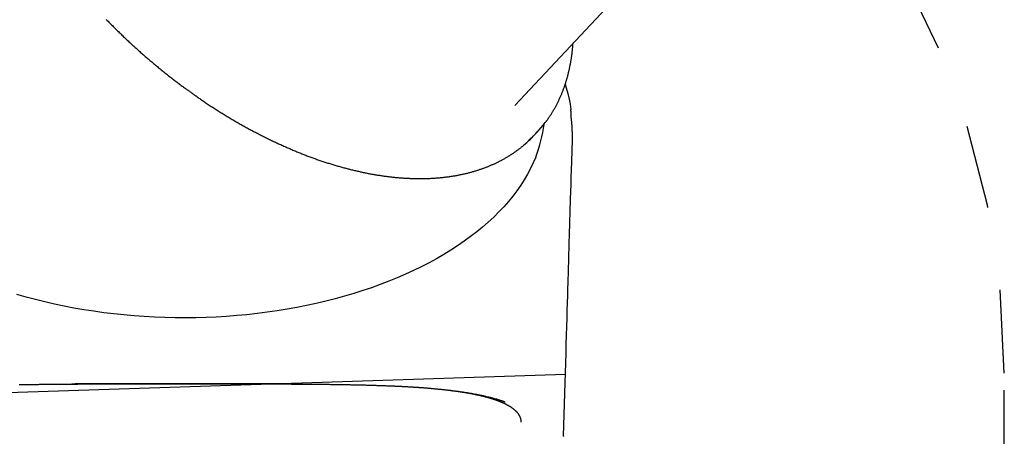
# Model space of a CAD drawing. Extents: x 4.2 to 15.7, y 7.9 to 20.5.
# Drawn here: x 6.9 to 8.1, y 14.6 to 15.1 of the extents above; entities that cross this region are included whole.
import ezdxf

# ---------------------------------------------------------------- set-up
doc = ezdxf.new("R2010")
doc.units = 0
doc.linetypes.add('DOT', pattern=[0.00635, 0, -0.00635])
doc.layers.add('LAYER01', color=7, linetype='Continuous')
doc.layers.add('LAYER10', color=7, linetype='Continuous')

msp = doc.modelspace()

# ---------------------------------------------------------------- linework, layer by layer
at = {"layer": 'LAYER01', "color": 7, "linetype": 'Continuous'}
for p, q in [((7.4932, 15.024), (7.6169, 15.1562)), ((7.5164, 14.9883), (7.5182, 14.9903)), ((7.5182, 14.9903), (7.52, 14.9922)), ((7.5612, 14.9567), (7.562, 14.9828)), ((7.5619, 14.9828), (7.5619, 14.9827)), ((7.5609, 14.9465), (7.5612, 14.9567)), ((7.5604, 14.9285), (7.5606, 14.9384)), ((7.5602, 14.9217), (7.5604, 14.9285)), ((7.5586, 14.8695), (7.5598, 14.911)), ((7.5583, 14.8589), (7.5586, 14.8695)), ((7.5514, 14.6277), (7.5513, 14.6275))]:
    msp.add_line(p, q, dxfattribs=at)
at = {"layer": 'LAYER01', "color": 9}
msp.add_line((6.641, 14.672), (7.5537, 14.7022), dxfattribs=at)
at = {"layer": 'LAYER01', "color": 7, "linetype": 'Continuous'}
for points in [[(7.0039, 15.1269), (7.0049, 15.1258), (7.006, 15.1248), (7.007, 15.1237), (7.008, 15.1227), (7.009, 15.1217), (7.01, 15.1206), (7.0111, 15.1196), (7.0121, 15.1186), (7.0131, 15.1175), (7.0142, 15.1165), (7.0152, 15.1155), (7.0162, 15.1144), (7.0173, 15.1134), (7.0183, 15.1124), (7.0194, 15.1114), (7.0204, 15.1104), (7.0215, 15.1093), (7.0225, 15.1083), (7.0236, 15.1073), (7.0246, 15.1063), (7.0257, 15.1053), (7.0267, 15.1043), (7.0278, 15.1033), (7.0289, 15.1023), (7.0299, 15.1013), (7.031, 15.1003), (7.0321, 15.0993), (7.0331, 15.0983), (7.0342, 15.0973), (7.0353, 15.0963), (7.0364, 15.0953), (7.0374, 15.0944), (7.0385, 15.0934), (7.0396, 15.0924), (7.0407, 15.0914), (7.0418, 15.0904), (7.0429, 15.0895), (7.0439, 15.0885), (7.045, 15.0875), (7.0461, 15.0866), (7.0472, 15.0856), (7.0483, 15.0846), (7.0494, 15.0837), (7.0505, 15.0827), (7.0516, 15.0818), (7.0527, 15.0808), (7.0538, 15.0799), (7.0549, 15.0789), (7.056, 15.078), (7.0571, 15.077), (7.0583, 15.0761), (7.0594, 15.0751), (7.0605, 15.0742), (7.0616, 15.0733), (7.0627, 15.0723), (7.0638, 15.0714), (7.065, 15.0705), (7.0661, 15.0696), (7.0672, 15.0686), (7.0683, 15.0677), (7.0695, 15.0668), (7.0706, 15.0659), (7.0717, 15.065), (7.0728, 15.0641), (7.074, 15.0632), (7.0751, 15.0622), (7.0762, 15.0613), (7.0774, 15.0604), (7.0785, 15.0595), (7.0797, 15.0587), (7.0808, 15.0578), (7.0819, 15.0569), (7.0831, 15.056), (7.0842, 15.0551), (7.0853, 15.0543), (7.0864, 15.0534), (7.0875, 15.0526), (7.0886, 15.0518), (7.0897, 15.051), (7.0907, 15.0502), (7.0917, 15.0494), (7.0927, 15.0487), (7.0937, 15.0479), (7.0947, 15.0472), (7.0956, 15.0465), (7.0965, 15.0458), (7.0974, 15.0452), (7.0983, 15.0445), (7.0992, 15.0439), (7.1, 15.0433), (7.1008, 15.0427), (7.1017, 15.0421), (7.1025, 15.0415), (7.1033, 15.0409)], [(7.5296, 15.0036), (7.5299, 15.004), (7.5302, 15.0044), (7.5305, 15.0048), (7.5308, 15.0052), (7.5311, 15.0056), (7.5314, 15.006), (7.5317, 15.0064), (7.5321, 15.0069), (7.5324, 15.0074), (7.5328, 15.0079), (7.5331, 15.0084), (7.5335, 15.0089), (7.5339, 15.0095), (7.5343, 15.0101), (7.5347, 15.0107), (7.5351, 15.0113), (7.5355, 15.012), (7.536, 15.0126), (7.5364, 15.0133), (7.5368, 15.014), (7.5373, 15.0147), (7.5377, 15.0154), (7.5382, 15.0162), (7.5386, 15.0169), (7.5391, 15.0176), (7.5395, 15.0184), (7.5399, 15.0191), (7.5404, 15.0199), (7.5408, 15.0206), (7.5412, 15.0214), (7.5416, 15.0221), (7.542, 15.0229), (7.5425, 15.0236), (7.5429, 15.0244), (7.5433, 15.0252), (7.5437, 15.026), (7.5441, 15.0267), (7.5444, 15.0275), (7.5448, 15.0283), (7.5452, 15.0291), (7.5456, 15.0299), (7.546, 15.0306), (7.5463, 15.0314), (7.5467, 15.0322), (7.5471, 15.033), (7.5474, 15.0338), (7.5478, 15.0346), (7.5481, 15.0354), (7.5485, 15.0362), (7.5488, 15.0371), (7.5492, 15.0379), (7.5495, 15.0387), (7.5498, 15.0395), (7.5502, 15.0403), (7.5505, 15.0412), (7.5508, 15.042), (7.5511, 15.0428), (7.5514, 15.0437), (7.5517, 15.0445), (7.5521, 15.0453), (7.5524, 15.0462), (7.5526, 15.047), (7.5529, 15.0479), (7.5532, 15.0487), (7.5535, 15.0496), (7.5538, 15.0504), (7.5541, 15.0513), (7.5543, 15.0522), (7.5546, 15.053), (7.5549, 15.0539), (7.5551, 15.0548), (7.5554, 15.0556), (7.5556, 15.0565), (7.5559, 15.0574), (7.5561, 15.0583), (7.5564, 15.0592), (7.5566, 15.06), (7.5568, 15.0609), (7.5571, 15.0618), (7.5573, 15.0627), (7.5575, 15.0636), (7.5577, 15.0645), (7.5579, 15.0654), (7.5582, 15.0663), (7.5584, 15.0672), (7.5586, 15.0681), (7.5587, 15.0691), (7.5589, 15.07), (7.5591, 15.0709), (7.5593, 15.0718), (7.5595, 15.0727), (7.5597, 15.0737), (7.5598, 15.0746), (7.56, 15.0755), (7.5602, 15.0764), (7.5603, 15.0774), (7.5605, 15.0783), (7.5606, 15.0793), (7.5608, 15.0802), (7.5609, 15.0811), (7.5611, 15.0821), (7.5612, 15.083), (7.5613, 15.0839), (7.5614, 15.0848), (7.5616, 15.0857), (7.5617, 15.0866), (7.5618, 15.0875), (7.5619, 15.0884), (7.562, 15.0893), (7.5621, 15.0901), (7.5622, 15.091), (7.5622, 15.0918), (7.5623, 15.0927), (7.5624, 15.0935), (7.5624, 15.0943), (7.5625, 15.0951), (7.5626, 15.0959), (7.5626, 15.0967), (7.5627, 15.0975), (7.5627, 15.0983)], [(7.5534, 15.0493), (7.5547, 15.0451), (7.5566, 15.0381), (7.558, 15.0316), (7.5592, 15.0254), (7.5601, 15.0191), (7.5601, 15.0186)], [(7.1033, 15.0409), (7.1041, 15.0403), (7.1049, 15.0397), (7.1058, 15.0392), (7.1066, 15.0386), (7.1074, 15.038), (7.1082, 15.0374), (7.1091, 15.0368), (7.11, 15.0362), (7.1109, 15.0355), (7.1118, 15.0349), (7.1128, 15.0342), (7.1138, 15.0335), (7.1148, 15.0328), (7.1158, 15.0321), (7.1168, 15.0314), (7.1179, 15.0307), (7.119, 15.0299), (7.1201, 15.0292), (7.1213, 15.0284), (7.1224, 15.0276), (7.1236, 15.0268), (7.1248, 15.0261), (7.1259, 15.0253), (7.1271, 15.0245), (7.1283, 15.0237), (7.1295, 15.0229), (7.1307, 15.0222), (7.1319, 15.0214), (7.1331, 15.0206), (7.1343, 15.0199), (7.1354, 15.0191), (7.1366, 15.0183), (7.1378, 15.0176), (7.139, 15.0168), (7.1402, 15.0161), (7.1414, 15.0153), (7.1426, 15.0146), (7.1438, 15.0139), (7.145, 15.0131), (7.1462, 15.0124), (7.1474, 15.0117), (7.1486, 15.0109), (7.1498, 15.0102), (7.151, 15.0095), (7.1522, 15.0088), (7.1534, 15.008), (7.1546, 15.0073), (7.1558, 15.0066), (7.157, 15.0059), (7.1582, 15.0052), (7.1594, 15.0045), (7.1606, 15.0038), (7.1618, 15.0031), (7.163, 15.0024), (7.1642, 15.0017), (7.1654, 15.0011), (7.1666, 15.0004), (7.1679, 14.9997), (7.1691, 14.999), (7.1703, 14.9984), (7.1715, 14.9977), (7.1727, 14.997), (7.1739, 14.9964), (7.1751, 14.9957), (7.1763, 14.9951), (7.1775, 14.9944), (7.1787, 14.9938), (7.1799, 14.9931), (7.1811, 14.9925), (7.1824, 14.9918), (7.1836, 14.9912), (7.1848, 14.9906), (7.186, 14.9899), (7.1872, 14.9893), (7.1884, 14.9887), (7.1896, 14.9881), (7.1908, 14.9875), (7.1921, 14.9868), (7.1933, 14.9862), (7.1945, 14.9856), (7.1957, 14.985), (7.1969, 14.9844), (7.1981, 14.9838), (7.1993, 14.9832), (7.2005, 14.9827), (7.2017, 14.9821), (7.203, 14.9815), (7.2042, 14.9809), (7.2054, 14.9803), (7.2066, 14.9798), (7.2078, 14.9792), (7.209, 14.9786), (7.2102, 14.9781), (7.2114, 14.9775), (7.2127, 14.977), (7.2139, 14.9764), (7.2151, 14.9759), (7.2163, 14.9753), (7.2175, 14.9748), (7.2187, 14.9743), (7.2199, 14.9737), (7.2211, 14.9732), (7.2223, 14.9727), (7.2236, 14.9722), (7.2248, 14.9716), (7.226, 14.9711), (7.2272, 14.9706), (7.2284, 14.9701), (7.2296, 14.9696), (7.2308, 14.9691), (7.232, 14.9686), (7.2332, 14.9681), (7.2344, 14.9676), (7.2356, 14.9671), (7.2369, 14.9667), (7.2381, 14.9662), (7.2393, 14.9657), (7.2405, 14.9652), (7.2417, 14.9648), (7.2429, 14.9643), (7.2441, 14.9638), (7.2453, 14.9634), (7.2465, 14.9629), (7.2477, 14.9625), (7.2489, 14.962), (7.2501, 14.9616), (7.2513, 14.9612), (7.2525, 14.9607), (7.2537, 14.9603), (7.2549, 14.9599), (7.2561, 14.9594), (7.2573, 14.959), (7.2585, 14.9586), (7.2597, 14.9582), (7.2609, 14.9578), (7.2621, 14.9574), (7.2633, 14.957), (7.2645, 14.9566), (7.2657, 14.9562), (7.2669, 14.9558), (7.2681, 14.9554), (7.2692, 14.955), (7.2704, 14.9547), (7.2716, 14.9543), (7.2728, 14.9539), (7.274, 14.9535), (7.2752, 14.9532), (7.2764, 14.9528), (7.2776, 14.9525), (7.2787, 14.9521), (7.2799, 14.9518), (7.2811, 14.9514), (7.2823, 14.9511), (7.2835, 14.9507), (7.2847, 14.9504), (7.2858, 14.9501), (7.287, 14.9498), (7.2882, 14.9494), (7.2894, 14.9491), (7.2905, 14.9488), (7.2917, 14.9485), (7.2929, 14.9482), (7.2941, 14.9479), (7.2952, 14.9476), (7.2964, 14.9473), (7.2976, 14.947), (7.2987, 14.9467), (7.2999, 14.9464), (7.3011, 14.9462), (7.3022, 14.9459), (7.3034, 14.9456), (7.3046, 14.9453), (7.3057, 14.9451), (7.3069, 14.9448), (7.308, 14.9446), (7.3092, 14.9443), (7.3104, 14.9441), (7.3115, 14.9438), (7.3127, 14.9436), (7.3138, 14.9433), (7.315, 14.9431), (7.3161, 14.9429), (7.3173, 14.9426), (7.3184, 14.9424), (7.3196, 14.9422), (7.3207, 14.942), (7.3219, 14.9418), (7.323, 14.9416), (7.3241, 14.9414), (7.3253, 14.9412), (7.3264, 14.941), (7.3276, 14.9408), (7.3287, 14.9406), (7.3298, 14.9404), (7.331, 14.9403), (7.3321, 14.9401), (7.3332, 14.9399), (7.3344, 14.9397), (7.3355, 14.9396), (7.3366, 14.9394), (7.3377, 14.9393), (7.3388, 14.9391), (7.34, 14.939), (7.3411, 14.9388), (7.3422, 14.9387), (7.3433, 14.9386), (7.3444, 14.9384), (7.3455, 14.9383), (7.3467, 14.9382), (7.3478, 14.9381), (7.3489, 14.9379), (7.35, 14.9378), (7.3511, 14.9377), (7.3522, 14.9376), (7.3533, 14.9375), (7.3544, 14.9374), (7.3555, 14.9373), (7.3566, 14.9373), (7.3577, 14.9372), (7.3588, 14.9371), (7.3599, 14.937), (7.3609, 14.9369), (7.362, 14.9369), (7.3631, 14.9368), (7.3642, 14.9368), (7.3653, 14.9367), (7.3664, 14.9367), (7.3674, 14.9366), (7.3685, 14.9366), (7.3696, 14.9365), (7.3707, 14.9365), (7.3717, 14.9365), (7.3728, 14.9364), (7.3739, 14.9364), (7.3749, 14.9364), (7.376, 14.9364), (7.377, 14.9364), (7.3781, 14.9364), (7.3792, 14.9364), (7.3802, 14.9364), (7.3813, 14.9364), (7.3823, 14.9364), (7.3834, 14.9364), (7.3844, 14.9364), (7.3855, 14.9364), (7.3865, 14.9364), (7.3875, 14.9365), (7.3886, 14.9365), (7.3896, 14.9365), (7.3906, 14.9366), (7.3917, 14.9366), (7.3927, 14.9367), (7.3937, 14.9367), (7.3948, 14.9368), (7.3958, 14.9369), (7.3968, 14.9369), (7.3978, 14.937), (7.3988, 14.9371), (7.3998, 14.9371), (7.4009, 14.9372), (7.4019, 14.9373), (7.4029, 14.9374), (7.4039, 14.9375), (7.4049, 14.9376), (7.4059, 14.9377), (7.4069, 14.9378), (7.4079, 14.9379), (7.4089, 14.938), (7.4098, 14.9381), (7.4108, 14.9383), (7.4118, 14.9384), (7.4128, 14.9385), (7.4138, 14.9386), (7.4148, 14.9388), (7.4157, 14.9389), (7.4167, 14.9391), (7.4177, 14.9392), (7.4186, 14.9394), (7.4196, 14.9395), (7.4206, 14.9397), (7.4215, 14.9398), (7.4225, 14.94), (7.4235, 14.9402), (7.4244, 14.9404), (7.4254, 14.9405), (7.4263, 14.9407), (7.4272, 14.9409), (7.4282, 14.9411), (7.4291, 14.9413), (7.4301, 14.9415), (7.431, 14.9417), (7.4319, 14.9419), (7.4329, 14.9421), (7.4338, 14.9423), (7.4347, 14.9426), (7.4356, 14.9428), (7.4366, 14.943), (7.4375, 14.9432), (7.4384, 14.9435), (7.4393, 14.9437), (7.4402, 14.944), (7.4411, 14.9442), (7.442, 14.9445), (7.4429, 14.9447), (7.4438, 14.945), (7.4447, 14.9452), (7.4456, 14.9455), (7.4465, 14.9458), (7.4474, 14.9461), (7.4482, 14.9463), (7.4491, 14.9466), (7.45, 14.9469), (7.4509, 14.9472), (7.4517, 14.9475), (7.4526, 14.9478), (7.4535, 14.9481), (7.4543, 14.9484), (7.4552, 14.9487), (7.4561, 14.949), (7.4569, 14.9493), (7.4578, 14.9497), (7.4586, 14.95), (7.4595, 14.9503), (7.4603, 14.9506), (7.4611, 14.951), (7.462, 14.9513), (7.4628, 14.9517), (7.4636, 14.952), (7.4645, 14.9524), (7.4653, 14.9527), (7.4661, 14.9531), (7.4669, 14.9534), (7.4677, 14.9538), (7.4686, 14.9542), (7.4694, 14.9546), (7.4702, 14.9549), (7.471, 14.9553), (7.4718, 14.9557), (7.4726, 14.9561), (7.4734, 14.9565), (7.4741, 14.9569), (7.4749, 14.9573), (7.4757, 14.9577), (7.4765, 14.9581), (7.4773, 14.9585), (7.478, 14.9589), (7.4788, 14.9593), (7.4796, 14.9598), (7.4803, 14.9602), (7.4811, 14.9606), (7.4819, 14.9611), (7.4826, 14.9615), (7.4834, 14.9619), (7.4841, 14.9624), (7.4849, 14.9628), (7.4856, 14.9633), (7.4863, 14.9637), (7.4871, 14.9642), (7.4878, 14.9647), (7.4885, 14.9651), (7.4893, 14.9656), (7.49, 14.9661), (7.4907, 14.9665), (7.4914, 14.967), (7.4921, 14.9675), (7.4928, 14.968), (7.4935, 14.9685), (7.4942, 14.969), (7.4949, 14.9695), (7.4956, 14.97), (7.4963, 14.9705), (7.497, 14.971), (7.4976, 14.9715), (7.4983, 14.972), (7.4989, 14.9724), (7.4995, 14.9729), (7.5001, 14.9733), (7.5006, 14.9738), (7.5011, 14.9742), (7.5016, 14.9746), (7.5021, 14.9749), (7.5025, 14.9753), (7.5029, 14.9756), (7.5033, 14.976), (7.5037, 14.9763), (7.504, 14.9766), (7.5044, 14.9768), (7.5047, 14.9771), (7.505, 14.9774), (7.5053, 14.9776), (7.5055, 14.9779), (7.5058, 14.9781)], [(7.5605, 15.0104), (7.5605, 15.0105), (7.5605, 15.0107), (7.5606, 15.0109), (7.5606, 15.011), (7.5606, 15.0112), (7.5606, 15.0114), (7.5606, 15.0116), (7.5606, 15.0118), (7.5606, 15.012), (7.5606, 15.0122), (7.5606, 15.0124), (7.5606, 15.0126), (7.5606, 15.0129), (7.5606, 15.0131), (7.5606, 15.0134), (7.5606, 15.0136), (7.5606, 15.0139), (7.5606, 15.0141), (7.5606, 15.0144), (7.5606, 15.0147), (7.5605, 15.0149), (7.5605, 15.0152), (7.5605, 15.0155), (7.5605, 15.0157), (7.5605, 15.016), (7.5604, 15.0162), (7.5604, 15.0164), (7.5604, 15.0166), (7.5604, 15.0168), (7.5603, 15.017), (7.5603, 15.0172), (7.5603, 15.0174), (7.5603, 15.0175), (7.5603, 15.0177), (7.5602, 15.0178), (7.5602, 15.018), (7.5602, 15.0181), (7.5602, 15.0182), (7.5602, 15.0183), (7.5602, 15.0184), (7.5602, 15.0185), (7.5601, 15.0186), (7.5601, 15.0186), (7.5601, 15.0187), (7.5601, 15.0188), (7.56, 15.0191)], [(7.5619, 14.9827), (7.562, 14.9831), (7.562, 14.9835), (7.562, 14.9839), (7.562, 14.9843), (7.562, 14.9847), (7.562, 14.9851), (7.562, 14.9856), (7.562, 14.9861), (7.5621, 14.9866), (7.5621, 14.9872), (7.5621, 14.9878), (7.562, 14.9884), (7.562, 14.9891), (7.562, 14.9898), (7.562, 14.9906), (7.562, 14.9913), (7.562, 14.9921), (7.5619, 14.993), (7.5619, 14.9938), (7.5619, 14.9947), (7.5618, 14.9956), (7.5618, 14.9965), (7.5618, 14.9974), (7.5617, 14.9983), (7.5617, 14.9992), (7.5616, 15.0001), (7.5615, 15.001), (7.5615, 15.0019), (7.5614, 15.0028), (7.5613, 15.0037), (7.5612, 15.0046), (7.5611, 15.0055), (7.561, 15.0064), (7.5609, 15.0073), (7.5608, 15.0081), (7.5607, 15.009), (7.5606, 15.0099), (7.5605, 15.0107), (7.5604, 15.0116), (7.5603, 15.0125)], [(7.5181, 14.9622), (7.5152, 14.9553), (7.5119, 14.9485), (7.5083, 14.9417), (7.5044, 14.935), (7.5001, 14.9284), (7.4955, 14.9218), (7.4906, 14.9153), (7.4854, 14.9089), (7.4798, 14.9026), (7.4739, 14.8964), (7.4678, 14.8902), (7.4613, 14.8842), (7.4545, 14.8783), (7.4474, 14.8725), (7.4401, 14.8668), (7.4325, 14.8612), (7.4246, 14.8558), (7.4164, 14.8505), (7.4079, 14.8454), (7.3993, 14.8403), (7.3903, 14.8354), (7.3811, 14.8307), (7.3717, 14.8261), (7.3621, 14.8217), (7.3523, 14.8174), (7.3422, 14.8133), (7.332, 14.8094), (7.3215, 14.8056), (7.3109, 14.8021), (7.3001, 14.7986), (7.2891, 14.7954), (7.278, 14.7923), (7.2667, 14.7895), (7.2553, 14.7868), (7.2437, 14.7843), (7.2321, 14.782), (7.2203, 14.7799), (7.2084, 14.7779), (7.1965, 14.7762), (7.1844, 14.7747), (7.1723, 14.7733), (7.1601, 14.7722), (7.1479, 14.7713), (7.1356, 14.7705), (7.1233, 14.77), (7.111, 14.7697), (7.0987, 14.7695), (7.0863, 14.7696), (7.074, 14.7699), (7.0617, 14.7704), (7.0494, 14.771), (7.0372, 14.7719), (7.025, 14.773), (7.0129, 14.7743), (7.0008, 14.7757), (6.9888, 14.7774), (6.9769, 14.7793), (6.9651, 14.7813), (6.9534, 14.7836), (6.9418, 14.786), (6.9304, 14.7887), (6.9191, 14.7915), (6.9079, 14.7945), (6.8969, 14.7977)], [(7.5606, 14.9384), (7.5609, 14.9465)], [(7.5598, 14.911), (7.5602, 14.9217)], [(7.5515, 14.6277), (7.5526, 14.6664), (7.5534, 14.6915), (7.5537, 14.7037), (7.5541, 14.7156), (7.5544, 14.7271), (7.5547, 14.7382), (7.5551, 14.7489), (7.5554, 14.7591), (7.5556, 14.769), (7.5559, 14.7784), (7.5562, 14.7874), (7.5564, 14.796), (7.5567, 14.8042), (7.5569, 14.8119), (7.5573, 14.8264), (7.5577, 14.8398), (7.5583, 14.8589)], [(6.8995, 14.6895), (6.9003, 14.6895), (6.9012, 14.6895), (6.9021, 14.6895), (6.903, 14.6896), (6.904, 14.6896), (6.9051, 14.6896), (6.9062, 14.6896), (6.9073, 14.6896), (6.9085, 14.6896), (6.9097, 14.6897), (6.9109, 14.6897), (6.9122, 14.6897), (6.9134, 14.6897), (6.9147, 14.6897), (6.916, 14.6898), (6.9173, 14.6898), (6.9186, 14.6898), (6.9199, 14.6898), (6.9212, 14.6898), (6.9225, 14.6898), (6.9238, 14.6899), (6.9251, 14.6899), (6.9264, 14.6899), (6.9277, 14.6899), (6.929, 14.6899), (6.9303, 14.6899), (6.9316, 14.69), (6.9329, 14.69), (6.9343, 14.69), (6.9356, 14.69), (6.9369, 14.69), (6.9382, 14.69), (6.9395, 14.69), (6.9409, 14.69), (6.9421, 14.6901), (6.9434, 14.6901), (6.9447, 14.6901), (6.9459, 14.6901), (6.9471, 14.6901), (6.9482, 14.6901), (6.9493, 14.6901), (6.9504, 14.6901), (6.9515, 14.6901), (6.9525, 14.6901), (6.9535, 14.6902), (6.9544, 14.6902), (6.9553, 14.6902), (6.9562, 14.6902), (6.9571, 14.6902), (6.9579, 14.6902), (6.9587, 14.6902), (6.9595, 14.6902), (6.9611, 14.6902)], [(6.961, 14.6902), (6.9632, 14.6902), (6.9654, 14.6902), (6.9677, 14.6902), (6.9699, 14.6902), (6.9722, 14.6903), (6.9744, 14.6903), (6.9768, 14.6903), (6.9791, 14.6903), (6.9815, 14.6903), (6.9839, 14.6903), (6.9863, 14.6903), (6.9888, 14.6903), (6.9913, 14.6903), (6.9939, 14.6904), (6.9965, 14.6904), (6.9991, 14.6904), (7.0018, 14.6904), (7.0045, 14.6904), (7.0073, 14.6904), (7.01, 14.6904), (7.0128, 14.6904), (7.0156, 14.6904), (7.0184, 14.6904), (7.0212, 14.6904), (7.0241, 14.6904), (7.0269, 14.6904), (7.0297, 14.6904), (7.0326, 14.6904), (7.0354, 14.6904), (7.0383, 14.6904), (7.0412, 14.6904), (7.044, 14.6904), (7.0469, 14.6904), (7.0498, 14.6904), (7.0527, 14.6904), (7.0555, 14.6904), (7.0584, 14.6904), (7.0612, 14.6904), (7.064, 14.6904), (7.0668, 14.6904), (7.0695, 14.6904), (7.0722, 14.6904), (7.0749, 14.6904), (7.0776, 14.6904), (7.0802, 14.6904), (7.0828, 14.6904), (7.0854, 14.6904), (7.088, 14.6904), (7.0906, 14.6904), (7.0931, 14.6904), (7.0982, 14.6904), (7.1032, 14.6904), (7.1082, 14.6904), (7.1132, 14.6904), (7.1156, 14.6904), (7.1181, 14.6904), (7.1206, 14.6904), (7.123, 14.6904), (7.1255, 14.6904), (7.128, 14.6904), (7.1306, 14.6904), (7.1331, 14.6904), (7.1357, 14.6904), (7.1383, 14.6904), (7.1408, 14.6904), (7.1434, 14.6904), (7.146, 14.6904), (7.1486, 14.6904), (7.1512, 14.6904), (7.1538, 14.6904), (7.1564, 14.6904), (7.159, 14.6904), (7.1616, 14.6904), (7.1642, 14.6904), (7.1668, 14.6904), (7.1694, 14.6904), (7.172, 14.6904), (7.1746, 14.6904), (7.1772, 14.6904), (7.1798, 14.6904), (7.1824, 14.6904), (7.185, 14.6904), (7.1876, 14.6904), (7.1902, 14.6904), (7.1928, 14.6904), (7.1954, 14.6904), (7.198, 14.6904), (7.2005, 14.6903), (7.203, 14.6903), (7.2055, 14.6903), (7.2078, 14.6903), (7.2101, 14.6903), (7.2124, 14.6903), (7.2145, 14.6903), (7.2166, 14.6903), (7.2186, 14.6903), (7.2204, 14.6903), (7.2222, 14.6903), (7.2239, 14.6903), (7.2256, 14.6902), (7.2271, 14.6902), (7.2286, 14.6902), (7.23, 14.6902), (7.2313, 14.6902), (7.2326, 14.6902), (7.2339, 14.6902), (7.2351, 14.6902), (7.2363, 14.6902)], [(7.2388, 14.6902), (7.237, 14.6902), (7.2352, 14.6902), (7.2334, 14.6902), (7.2315, 14.6902), (7.2297, 14.6902), (7.2278, 14.6903), (7.2258, 14.6903), (7.2239, 14.6903), (7.2219, 14.6903), (7.2198, 14.6903), (7.2177, 14.6903), (7.2155, 14.6903), (7.2133, 14.6903), (7.2111, 14.6903), (7.2088, 14.6903), (7.2064, 14.6904), (7.204, 14.6904), (7.2015, 14.6904), (7.199, 14.6904), (7.1964, 14.6904), (7.1938, 14.6904), (7.1912, 14.6904), (7.1885, 14.6904), (7.1858, 14.6904), (7.1831, 14.6904), (7.1804, 14.6904), (7.1776, 14.6904), (7.1749, 14.6904), (7.1721, 14.6904), (7.1693, 14.6904), (7.1665, 14.6904), (7.1637, 14.6904), (7.1608, 14.6904), (7.158, 14.6904), (7.1551, 14.6904), (7.1522, 14.6904), (7.1493, 14.6904), (7.1464, 14.6904), (7.1435, 14.6904), (7.1405, 14.6905), (7.1376, 14.6905), (7.1347, 14.6905), (7.1317, 14.6905), (7.1288, 14.6905), (7.1258, 14.6905), (7.1229, 14.6905), (7.1169, 14.6905), (7.111, 14.6905), (7.105, 14.6905), (7.102, 14.6905), (7.099, 14.6905), (7.0961, 14.6905), (7.0931, 14.6905), (7.0901, 14.6905), (7.0871, 14.6905), (7.0841, 14.6905), (7.0811, 14.6905), (7.0782, 14.6905), (7.0753, 14.6905), (7.0724, 14.6905), (7.0696, 14.6905), (7.0669, 14.6905), (7.0642, 14.6905), (7.0616, 14.6905), (7.059, 14.6905), (7.0565, 14.6905), (7.0541, 14.6905), (7.0517, 14.6904), (7.0494, 14.6904), (7.0472, 14.6904), (7.045, 14.6904), (7.0428, 14.6904), (7.0408, 14.6904), (7.0387, 14.6904), (7.0368, 14.6904), (7.0349, 14.6904), (7.0331, 14.6904), (7.0313, 14.6904), (7.0296, 14.6904), (7.0279, 14.6904), (7.0262, 14.6904), (7.0246, 14.6904), (7.023, 14.6904), (7.0215, 14.6904), (7.0199, 14.6904), (7.0183, 14.6904), (7.0168, 14.6904), (7.0152, 14.6904), (7.0136, 14.6904), (7.012, 14.6904), (7.0104, 14.6904), (7.0088, 14.6904), (7.0071, 14.6904), (7.0055, 14.6904), (7.0038, 14.6904), (7.002, 14.6904), (7.0003, 14.6904), (6.9985, 14.6904), (6.9967, 14.6904), (6.9949, 14.6904), (6.9931, 14.6904), (6.9913, 14.6904), (6.9894, 14.6904), (6.9876, 14.6904), (6.9857, 14.6903), (6.9839, 14.6903), (6.982, 14.6903), (6.9801, 14.6903), (6.9782, 14.6903), (6.9763, 14.6903), (6.9744, 14.6903), (6.9724, 14.6903), (6.9705, 14.6903), (6.9686, 14.6903), (6.9666, 14.6903), (6.9647, 14.6902), (6.9627, 14.6902)], [(7.2362, 14.6902), (7.2389, 14.6902), (7.2402, 14.6902), (7.2416, 14.6901), (7.2429, 14.6901), (7.2443, 14.6901), (7.2456, 14.6901), (7.2469, 14.6901), (7.2483, 14.6901), (7.2496, 14.6901), (7.2509, 14.6901), (7.2523, 14.6901), (7.2536, 14.69), (7.255, 14.69), (7.2563, 14.69), (7.2576, 14.69), (7.259, 14.69), (7.2603, 14.69), (7.2616, 14.69), (7.2629, 14.6899), (7.2643, 14.6899), (7.2656, 14.6899), (7.2669, 14.6899), (7.2682, 14.6899), (7.2696, 14.6899), (7.2709, 14.6899), (7.2722, 14.6898), (7.2735, 14.6898), (7.2748, 14.6898), (7.2761, 14.6898), (7.2774, 14.6898), (7.2787, 14.6897), (7.28, 14.6897), (7.2813, 14.6897), (7.2826, 14.6897), (7.2838, 14.6897), (7.2851, 14.6896), (7.2864, 14.6896), (7.2877, 14.6896), (7.289, 14.6896), (7.2902, 14.6896), (7.2915, 14.6895), (7.2928, 14.6895), (7.294, 14.6895), (7.2953, 14.6895), (7.2965, 14.6894), (7.2978, 14.6894), (7.299, 14.6894), (7.3003, 14.6894), (7.3015, 14.6893), (7.3028, 14.6893), (7.304, 14.6893), (7.3053, 14.6893), (7.3065, 14.6892), (7.3077, 14.6892), (7.3089, 14.6892), (7.3101, 14.6891), (7.3114, 14.6891), (7.3126, 14.6891), (7.3138, 14.6891), (7.315, 14.689), (7.3162, 14.689), (7.3174, 14.689), (7.3186, 14.6889), (7.3198, 14.6889), (7.3209, 14.6889), (7.3221, 14.6888), (7.3233, 14.6888), (7.3245, 14.6888), (7.3256, 14.6887), (7.3268, 14.6887), (7.328, 14.6886), (7.3291, 14.6886), (7.3303, 14.6886), (7.3315, 14.6885), (7.3326, 14.6885), (7.3338, 14.6885), (7.3349, 14.6884), (7.336, 14.6884), (7.3372, 14.6883), (7.3383, 14.6883), (7.3395, 14.6882), (7.3406, 14.6882), (7.3417, 14.6882), (7.3428, 14.6881), (7.344, 14.6881), (7.3451, 14.688), (7.3462, 14.688), (7.3473, 14.6879), (7.3484, 14.6879), (7.3495, 14.6878), (7.3506, 14.6878), (7.3517, 14.6877), (7.3528, 14.6877), (7.3539, 14.6876), (7.355, 14.6876), (7.3561, 14.6875), (7.3572, 14.6875), (7.3582, 14.6874), (7.3593, 14.6874), (7.3604, 14.6873), (7.3615, 14.6872), (7.3625, 14.6872), (7.3636, 14.6871), (7.3646, 14.6871), (7.3657, 14.687), (7.3667, 14.6869), (7.3678, 14.6869), (7.3688, 14.6868), (7.3699, 14.6868), (7.3709, 14.6867), (7.3719, 14.6866), (7.373, 14.6866), (7.374, 14.6865), (7.375, 14.6864), (7.376, 14.6864), (7.3771, 14.6863), (7.3781, 14.6862), (7.3791, 14.6862), (7.3801, 14.6861), (7.3811, 14.686), (7.3821, 14.6859), (7.3831, 14.6859), (7.3841, 14.6858), (7.385, 14.6857), (7.386, 14.6856), (7.387, 14.6856), (7.388, 14.6855), (7.3889, 14.6854), (7.3899, 14.6853), (7.3909, 14.6853), (7.3918, 14.6852), (7.3928, 14.6851), (7.3937, 14.685), (7.3946, 14.6849), (7.3956, 14.6848), (7.3965, 14.6848), (7.3974, 14.6847), (7.3984, 14.6846), (7.3993, 14.6845), (7.4002, 14.6844), (7.4011, 14.6843), (7.402, 14.6842), (7.4029, 14.6841), (7.4038, 14.684), (7.4047, 14.684), (7.4056, 14.6839), (7.4065, 14.6838), (7.4074, 14.6837), (7.4083, 14.6836), (7.4092, 14.6835), (7.4101, 14.6834), (7.4109, 14.6833), (7.4118, 14.6832), (7.4127, 14.6831), (7.4135, 14.683), (7.4144, 14.6829), (7.4153, 14.6828), (7.4161, 14.6827), (7.417, 14.6826), (7.4178, 14.6824), (7.4186, 14.6823), (7.4195, 14.6822), (7.4203, 14.6821), (7.4211, 14.682), (7.422, 14.6819), (7.4228, 14.6818), (7.4236, 14.6817), (7.4244, 14.6816), (7.4252, 14.6814), (7.426, 14.6813), (7.4268, 14.6812), (7.4276, 14.6811), (7.4284, 14.681), (7.4292, 14.6808), (7.43, 14.6807), (7.4307, 14.6806), (7.4315, 14.6805), (7.4323, 14.6804), (7.4331, 14.6802), (7.4338, 14.6801), (7.4346, 14.68), (7.4353, 14.6798), (7.4361, 14.6797), (7.4368, 14.6796), (7.4376, 14.6795), (7.4383, 14.6793), (7.439, 14.6792), (7.4398, 14.6791), (7.4405, 14.6789), (7.4412, 14.6788), (7.4419, 14.6786), (7.4426, 14.6785), (7.4433, 14.6784), (7.444, 14.6782), (7.4447, 14.6781), (7.4454, 14.6779), (7.4461, 14.6778), (7.4468, 14.6777), (7.4475, 14.6775), (7.4482, 14.6774), (7.4488, 14.6772), (7.4495, 14.6771), (7.4502, 14.6769), (7.4508, 14.6768), (7.4515, 14.6766), (7.4521, 14.6765), (7.4528, 14.6763), (7.4534, 14.6762), (7.454, 14.676), (7.4547, 14.6759), (7.4553, 14.6757), (7.4559, 14.6756), (7.4565, 14.6754), (7.4571, 14.6752), (7.4577, 14.6751), (7.4583, 14.6749), (7.4589, 14.6748), (7.4595, 14.6746), (7.4601, 14.6744), (7.4607, 14.6743), (7.4613, 14.6741), (7.4619, 14.6739), (7.4624, 14.6738), (7.463, 14.6736), (7.4636, 14.6734), (7.4641, 14.6733), (7.4647, 14.6731), (7.4652, 14.6729), (7.4657, 14.6728), (7.4663, 14.6726), (7.4668, 14.6724), (7.4673, 14.6723), (7.4679, 14.6721), (7.4684, 14.6719), (7.4689, 14.6717), (7.4694, 14.6716), (7.4699, 14.6714), (7.4704, 14.6712), (7.4709, 14.671), (7.4714, 14.6709), (7.4719, 14.6707), (7.4723, 14.6705), (7.4728, 14.6703), (7.4733, 14.6701), (7.4738, 14.67), (7.4742, 14.6698), (7.4747, 14.6696), (7.4751, 14.6694), (7.4756, 14.6692), (7.476, 14.6691), (7.4765, 14.6689), (7.4769, 14.6687), (7.4773, 14.6685), (7.4778, 14.6683), (7.4782, 14.6681), (7.4786, 14.6679), (7.479, 14.6678), (7.4794, 14.6676), (7.4798, 14.6674), (7.4802, 14.6672), (7.4806, 14.667), (7.481, 14.6668), (7.4814, 14.6666), (7.4818, 14.6664), (7.4822, 14.6662), (7.4825, 14.6661), (7.4829, 14.6659), (7.4833, 14.6657), (7.4836, 14.6655), (7.484, 14.6653), (7.4843, 14.6651), (7.4847, 14.6649), (7.485, 14.6647), (7.4853, 14.6645), (7.4857, 14.6643), (7.486, 14.6641), (7.4863, 14.6639), (7.4866, 14.6637), (7.4869, 14.6636), (7.4873, 14.6634), (7.4876, 14.6632), (7.4879, 14.663), (7.4882, 14.6628), (7.4885, 14.6626), (7.4887, 14.6624), (7.489, 14.6622), (7.4893, 14.662), (7.4896, 14.6618), (7.4899, 14.6616), (7.4901, 14.6614), (7.4904, 14.6612), (7.4906, 14.661), (7.4909, 14.6608), (7.4912, 14.6606), (7.4914, 14.6604), (7.4916, 14.6602), (7.4919, 14.66), (7.4921, 14.6599), (7.4924, 14.6597), (7.4926, 14.6595), (7.4928, 14.6593), (7.493, 14.6591), (7.4932, 14.6589), (7.4935, 14.6587), (7.4937, 14.6585), (7.4939, 14.6583), (7.4941, 14.6581), (7.4943, 14.6579), (7.4944, 14.6577), (7.4946, 14.6575), (7.4948, 14.6573), (7.495, 14.6572), (7.4952, 14.657), (7.4954, 14.6568), (7.4955, 14.6566), (7.4957, 14.6564), (7.4959, 14.6562), (7.496, 14.656), (7.4962, 14.6558), (7.4963, 14.6556), (7.4965, 14.6554), (7.4967, 14.6552), (7.4968, 14.655), (7.4969, 14.6548), (7.4971, 14.6546), (7.4972, 14.6544), (7.4974, 14.6542), (7.4975, 14.654), (7.4976, 14.6538), (7.4978, 14.6535), (7.4979, 14.6533), (7.498, 14.6531), (7.4982, 14.6529), (7.4983, 14.6527), (7.4984, 14.6525), (7.4985, 14.6522), (7.4986, 14.652), (7.4987, 14.6518), (7.4989, 14.6515), (7.499, 14.6513), (7.4991, 14.6511), (7.4992, 14.6509), (7.4992, 14.6506), (7.4993, 14.6504), (7.4994, 14.6502), (7.4995, 14.6499), (7.4996, 14.6497), (7.4997, 14.6495), (7.4997, 14.6492), (7.4998, 14.649), (7.4999, 14.6488), (7.4999, 14.6486), (7.5, 14.6483), (7.5, 14.6481), (7.5001, 14.6479), (7.5001, 14.6477), (7.5001, 14.6475), (7.5002, 14.6473), (7.5002, 14.6471), (7.5002, 14.6469), (7.5003, 14.6467), (7.5003, 14.6466), (7.5003, 14.6464), (7.5003, 14.6462), (7.5004, 14.6461), (7.5004, 14.6459), (7.5004, 14.6458), (7.5004, 14.6456), (7.5004, 14.6455), (7.5004, 14.6454), (7.5004, 14.6452), (7.5004, 14.6451), (7.5004, 14.645), (7.5004, 14.6449), (7.5004, 14.6447)], [(7.3016, 14.6894), (7.3024, 14.6893), (7.3032, 14.6893), (7.304, 14.6893), (7.3049, 14.6893), (7.3058, 14.6893), (7.3068, 14.6893), (7.3078, 14.6892), (7.3089, 14.6892), (7.3101, 14.6892), (7.3114, 14.6891), (7.3128, 14.6891), (7.3143, 14.6891), (7.3159, 14.689), (7.3175, 14.689), (7.3193, 14.6889), (7.3212, 14.6889), (7.3231, 14.6888), (7.3251, 14.6888), (7.3272, 14.6887), (7.3294, 14.6886), (7.3316, 14.6886), (7.3338, 14.6885), (7.336, 14.6884), (7.3383, 14.6883), (7.3405, 14.6882), (7.3428, 14.6881), (7.345, 14.688), (7.3473, 14.688), (7.3495, 14.6879), (7.3517, 14.6878), (7.354, 14.6877), (7.3562, 14.6875), (7.3584, 14.6874), (7.3606, 14.6873), (7.3628, 14.6872), (7.365, 14.6871), (7.3672, 14.687), (7.3694, 14.6868), (7.3715, 14.6867), (7.3737, 14.6866), (7.3758, 14.6864), (7.378, 14.6863), (7.3801, 14.6861), (7.3822, 14.686), (7.3843, 14.6858), (7.3864, 14.6857), (7.3885, 14.6855), (7.3906, 14.6854), (7.3927, 14.6852), (7.3947, 14.685), (7.3967, 14.6848), (7.3988, 14.6847), (7.4008, 14.6845), (7.4028, 14.6843), (7.4048, 14.6841), (7.4068, 14.6839), (7.4087, 14.6837), (7.4107, 14.6835), (7.4126, 14.6832), (7.4146, 14.683), (7.4165, 14.6828), (7.4184, 14.6826), (7.4202, 14.6823), (7.4221, 14.6821), (7.4239, 14.6819), (7.4257, 14.6816), (7.4275, 14.6814), (7.4293, 14.6811), (7.4311, 14.6809), (7.4328, 14.6806), (7.4345, 14.6803), (7.4362, 14.68), (7.4379, 14.6798), (7.4395, 14.6795), (7.4412, 14.6792), (7.4428, 14.6789), (7.4444, 14.6786), (7.4459, 14.6783), (7.4475, 14.678), (7.449, 14.6777), (7.4506, 14.6774), (7.4521, 14.6771), (7.4536, 14.6768), (7.455, 14.6765), (7.4565, 14.6761), (7.4579, 14.6758), (7.4593, 14.6755), (7.4608, 14.6751), (7.4621, 14.6748), (7.4635, 14.6744), (7.4649, 14.6741), (7.4662, 14.6737), (7.4675, 14.6734), (7.4687, 14.673), (7.4699, 14.6727), (7.471, 14.6724), (7.472, 14.672), (7.473, 14.6717), (7.4739, 14.6715), (7.4748, 14.6712), (7.4756, 14.6709), (7.4763, 14.6707), (7.477, 14.6704), (7.4777, 14.6702), (7.4783, 14.67), (7.4788, 14.6698), (7.4793, 14.6696), (7.4798, 14.6695), (7.4802, 14.6693), (7.4806, 14.6691), (7.481, 14.669), (7.4814, 14.6689)]]:
    msp.add_lwpolyline(points, dxfattribs=at)
for centre, radius, start, end in [((7.4156, 15.0898), 0.1429, 310.9548, 322.7848), ((7.3775, 15.0187), 0.1515, 338.1082, 353.5223), ((7.412, 15.086), 0.1429, 311.1168, 316.9085)]:
    msp.add_arc(centre, radius, start, end, dxfattribs=at)
at = {"layer": 'LAYER10', "color": 7, "linetype": 'DOT'}
msp.add_lwpolyline([(6.0792, 14.7031), (6.0792, 14.183, 1), (8.0792, 14.183), (8.0792, 14.7031, 1)], format="xyb", close=True, dxfattribs=at)

doc.saveas('drawing.dxf')
